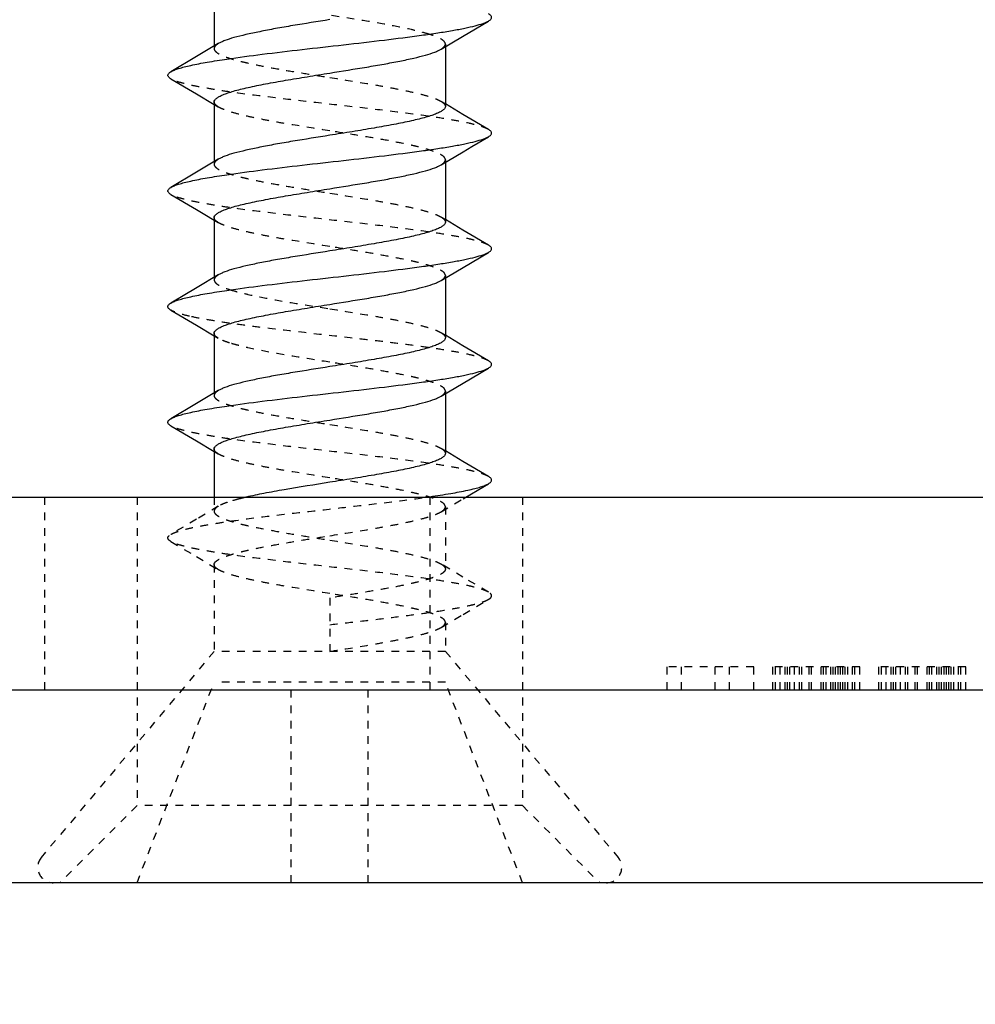
# Model space of a CAD drawing. Units: millimetres. Extents: x 1798 to 4915, y 1391 to 1811.
# Drawn here: x 4436 to 4449, y 1465 to 1477 of the extents above; entities that cross this region are included whole.
import ezdxf

# ---------------------------------------------------------------- set-up
doc = ezdxf.new("R2010")
doc.units = ezdxf.units.MM
doc.linetypes.add('HIDDEN', pattern=[0.2, 0.1, -0.1])
doc.layers.add('COMPONENTI_DI_ASSIEME', color=7, linetype='Continuous')
doc.styles.get("Standard").update_dxf_attribs({"font": 'arial.ttf'})
doc.dimstyles.new('ISO-25', dxfattribs={"dimtxt": 2.5, "dimasz": 2.5, "dimexe": 1.25, "dimexo": 0.625, "dimtad": 1, "dimtxsty": 'Standard', "dimcen": 2.5, "dimadec": 0, "dimazin": 0, "dimtfac": 1, "dimtmove": 0, "dimatfit": 3, "dimfxl": 1, "dimarcsym": 0})

# ---------------------------------------------------------------- blocks, each defined once
blk = doc.blocks.new('*D75')
at = {"color": 4, "lineweight": -2, "transparency": 16777216}
for p, q in [((4427.265, 1465.563), (4427.265, 1434.681)), ((4562.265, 1465.563), (4562.265, 1434.681)), ((4556.265, 1435.931), (4433.265, 1435.931))]:
    blk.add_line(p, q, dxfattribs=at)
at = {"color": 4, "transparency": 16777216}
for points in [[(4433.265, 1436.931), (4433.265, 1434.931), (4427.265, 1435.931)], [(4556.265, 1436.931), (4556.265, 1434.931), (4562.265, 1435.931)]]:
    blk.add_solid(points, dxfattribs=at)
at = {"layer": 'Defpoints', "color": 0, "transparency": 16777216}
for p in [(4427.265, 1466.188), (4562.265, 1466.188), (4427.265, 1435.931)]:
    blk.add_point(p, dxfattribs=at)
at = {"color": 4, "transparency": 16777216, "insert": (4494.576, 1439.621), "char_height": 6, "attachment_point": 5}
blk.add_mtext('135', dxfattribs=at)
blk = doc.blocks.new('A$C031e5304')
at = {"layer": 'COMPONENTI_DI_ASSIEME', "color": 7, "linetype": 'Continuous'}
for p, q in [((-2.5, -135.5), (-2.5, 0.5)), ((0, 0), (0, -135)), ((-5, -137), (-5, -105.85)), ((-10.976, -120.278), (-11.175, -119.94)), ((-9.768, -119.94), (-9.964, -120.273)), ((-9.548, -120.155), (-9.675, -119.94)), ((-8.268, -119.94), (-8.464, -120.273)), ((-7.98, -120.27), (-8.175, -119.94)), ((-6.768, -119.94), (-6.964, -120.273)), ((-6.48, -120.27), (-6.675, -119.94)), ((-5.268, -119.94), (-5.464, -120.272)), ((-5, -120.236), (-5.175, -119.94)), ((-10.811, -120.554), (-10.976, -120.278)), ((-9.964, -120.273), (-10.1, -120.5)), ((-8.464, -120.273), (-8.6, -120.5)), ((-7.811, -120.554), (-7.98, -120.27)), ((-6.964, -120.273), (-7.1, -120.5)), ((-6.311, -120.554), (-6.48, -120.27)), ((-5.464, -120.272), (-5.6, -120.5)), ((-10.843, -120.5), (-10.068, -120.5)), ((-9.343, -120.5), (-8.568, -120.5)), ((-7.843, -120.5), (-7.068, -120.5)), ((-6.343, -120.5), (-5.568, -120.5)), ((-10.882, -123.446), (-10.714, -123.727)), ((-9.382, -123.446), (-9.214, -123.727)), ((-7.882, -123.446), (-7.719, -123.72)), ((-6.382, -123.446), (-6.214, -123.727)), ((-11.625, -123.5), (-10.849, -123.5)), ((-10.23, -123.73), (-10.093, -123.5)), ((-10.125, -123.5), (-9.35, -123.5)), ((-8.665, -123.62), (-8.593, -123.5)), ((-8.625, -123.5), (-7.85, -123.5)), ((-7.23, -123.73), (-7.093, -123.5)), ((-7.125, -123.5), (-6.35, -123.5)), ((-5.73, -123.73), (-5.593, -123.5)), ((-5.625, -123.5), (-5, -123.5)), ((-10.714, -123.727), (-10.518, -124.06)), ((-10.425, -124.06), (-10.23, -123.73)), ((-9.214, -123.727), (-9.018, -124.06)), ((-7.719, -123.72), (-7.518, -124.06)), ((-7.425, -124.06), (-7.23, -123.73)), ((-6.214, -123.727), (-6.018, -124.06)), ((-5.925, -124.06), (-5.73, -123.73))]:
    blk.add_line(p, q, dxfattribs=at)
at = {"layer": 'COMPONENTI_DI_ASSIEME', "color": 8, "linetype": 'HIDDEN'}
for p, q in [((-2.5, -113.75), (-2.8, -113.75)), ((-2.8, -113.75), (-2.8, -114.875)), ((-2.5, -113.813), (-2.8, -113.813)), ((-2.5, -113.844), (-2.8, -113.844)), ((-2.5, -113.906), (-2.8, -113.906)), ((-2.5, -113.937), (-2.8, -113.937)), ((-2.5, -113.969), (-2.8, -113.969)), ((-2.5, -114), (-2.8, -114)), ((-2.5, -114.031), (-2.8, -114.031)), ((-2.5, -114.063), (-2.8, -114.063)), ((-2.5, -114.094), (-2.8, -114.094)), ((-2.5, -114.125), (-2.8, -114.125)), ((-2.5, -114.188), (-2.8, -114.188)), ((-2.5, -114.219), (-2.8, -114.219)), ((-2.5, -114.25), (-2.8, -114.25)), ((-2.5, -114.375), (-2.8, -114.375)), ((-2.5, -114.406), (-2.8, -114.406)), ((-2.5, -114.5), (-2.8, -114.5)), ((-2.5, -114.531), (-2.8, -114.531)), ((-2.5, -114.594), (-2.8, -114.594)), ((-2.5, -114.656), (-2.8, -114.656)), ((-2.5, -114.687), (-2.8, -114.687)), ((-2.5, -114.719), (-2.8, -114.719)), ((-2.5, -114.781), (-2.8, -114.781)), ((-2.5, -114.844), (-2.8, -114.844)), ((-2.5, -114.875), (-2.8, -114.875)), ((-2.5, -115.125), (-2.8, -115.125)), ((-2.8, -115.125), (-2.8, -116.25)), ((-2.5, -115.188), (-2.8, -115.188)), ((-2.5, -115.219), (-2.8, -115.219)), ((-2.5, -115.281), (-2.8, -115.281)), ((-2.5, -115.313), (-2.8, -115.313)), ((-2.5, -115.344), (-2.8, -115.344)), ((-2.5, -115.375), (-2.8, -115.375)), ((-2.5, -115.406), (-2.8, -115.406)), ((-2.5, -115.437), (-2.8, -115.437)), ((-2.5, -115.469), (-2.8, -115.469)), ((-2.5, -115.5), (-2.8, -115.5)), ((-2.5, -115.562), (-2.8, -115.562)), ((-2.5, -115.594), (-2.8, -115.594)), ((-2.5, -115.625), (-2.8, -115.625)), ((-2.5, -115.75), (-2.8, -115.75)), ((-2.5, -115.781), (-2.8, -115.781)), ((-2.5, -115.875), (-2.8, -115.875)), ((-2.5, -115.906), (-2.8, -115.906)), ((-2.5, -115.969), (-2.8, -115.969)), ((-2.5, -116.031), (-2.8, -116.031)), ((-2.5, -116.063), (-2.8, -116.063)), ((-2.5, -116.094), (-2.8, -116.094)), ((-2.5, -116.156), (-2.8, -116.156)), ((-2.5, -116.219), (-2.8, -116.219)), ((-2.5, -116.25), (-2.8, -116.25)), ((-2.5, -116.5), (-2.8, -116.5)), ((-2.8, -116.5), (-2.8, -117.625)), ((-2.5, -116.813), (-2.8, -116.813)), ((-2.5, -117), (-2.8, -117)), ((-2.5, -117.437), (-2.8, -117.437)), ((-2.5, -117.625), (-2.8, -117.625)), ((-3, -120.5), (-0.329, -118.258)), ((-1, -119.5), (0, -118.5)), ((-5, -119.5), (-1, -119.5)), ((0, -119.5), (-2.6, -120.5)), ((-1, -119.5), (-1, -124.5)), ((-3.768, -119.94), (-3.964, -120.272)), ((-3.48, -120.27), (-3.675, -119.94)), ((-3.964, -120.272), (-4.132, -120.554)), ((-3.311, -120.554), (-3.48, -120.27)), ((-10.875, -120.5), (-10.843, -120.5)), ((-10.1, -120.5), (-10.132, -120.554)), ((-9.375, -120.5), (-9.343, -120.5)), ((-8.6, -120.5), (-8.632, -120.554)), ((-7.875, -120.5), (-7.843, -120.5)), ((-7.1, -120.5), (-7.132, -120.554)), ((-6.375, -120.5), (-6.343, -120.5)), ((-5.6, -120.5), (-5.632, -120.554)), ((-4.875, -120.5), (-4.068, -120.5)), ((-3.375, -120.5), (-3, -120.5)), ((-3, -120.5), (-3, -123.5)), ((-2.6, -120.5), (-2.6, -123.5)), ((-5, -120.7), (-2.5, -120.7)), ((0, -121.5), (-2.6, -121.5)), ((-3.693, -122), (-3, -122)), ((0, -122.5), (-2.6, -122.5)), ((-10.093, -123.5), (-10.061, -123.446)), ((-8.593, -123.5), (-8.561, -123.446)), ((-7.093, -123.5), (-7.061, -123.446)), ((-5.593, -123.5), (-5.561, -123.446)), ((-4.882, -123.446), (-4.714, -123.728)), ((-4.23, -123.73), (-4.061, -123.446)), ((-10.849, -123.5), (-10.818, -123.5)), ((-9.35, -123.5), (-9.318, -123.5)), ((-7.85, -123.5), (-7.818, -123.5)), ((-6.35, -123.5), (-6.318, -123.5)), ((-5, -123.5), (-4.818, -123.5)), ((-4.125, -123.5), (-3, -123.5)), ((-3, -123.5), (-0.329, -125.742)), ((0, -124.5), (-2.6, -123.5)), ((-4.714, -123.728), (-4.518, -124.06)), ((-4.425, -124.06), (-4.23, -123.73)), ((-5, -124.5), (-1, -124.5)), ((-1, -124.5), (0, -125.5)), ((-5, -125.7), (-2.5, -125.7))]:
    blk.add_line(p, q, dxfattribs=at)
at = {"layer": 'COMPONENTI_DI_ASSIEME', "color": 7, "linetype": 'Continuous'}
for points in [[(-9.311, -120.554), (-9.48, -120.27), (-9.548, -120.155)], [(-8.925, -124.06), (-8.73, -123.73), (-8.665, -123.62)]]:
    blk.add_lwpolyline(points, dxfattribs=at)
at = {"layer": 'COMPONENTI_DI_ASSIEME', "color": 8, "linetype": 'HIDDEN'}
blk.add_lwpolyline([(-4.811, -120.554), (-4.98, -120.27), (-5, -120.236)], dxfattribs=at)
for centre, radius, start, end in [((-0.2, -118.412), 0.2, 0, 130), ((-20.457, -122.936), 15.613, 8.0865, 8.2298), ((-1.029, -122.171), 4.074, 192.9509, 194.0939), ((-0.2, -125.588), 0.2, 230, 0)]:
    blk.add_arc(centre, radius, start, end, dxfattribs=at)
at = {"layer": 'COMPONENTI_DI_ASSIEME', "color": 7, "linetype": 'Continuous'}
for points, knots in [([(-6.675, -119.94), (-6.679, -119.934), (-6.685, -119.923), (-6.697, -119.91), (-6.709, -119.902), (-6.721, -119.899), (-6.734, -119.902), (-6.746, -119.91), (-6.757, -119.923), (-6.764, -119.934), (-6.768, -119.94)], [0, 0, 0, 0, 0.16406, 0.297794, 0.406459, 0.500002, 0.593556, 0.70219, 0.835887, 1, 1, 1, 1]), ([(-5.175, -119.94), (-5.179, -119.934), (-5.185, -119.923), (-5.197, -119.91), (-5.209, -119.902), (-5.221, -119.899), (-5.234, -119.902), (-5.246, -119.91), (-5.257, -119.923), (-5.264, -119.934), (-5.268, -119.94)], [0, 0, 0, 0, 0.16406, 0.297795, 0.406459, 0.500002, 0.593556, 0.702189, 0.835886, 1, 1, 1, 1]), ([(-11.175, -119.94), (-11.179, -119.934), (-11.185, -119.924), (-11.197, -119.911), (-11.209, -119.903), (-11.221, -119.9), (-11.234, -119.903), (-11.246, -119.911), (-11.257, -119.924), (-11.264, -119.934), (-11.268, -119.94)], [0, 0, 0, 0, 0.164075, 0.29782, 0.40649, 0.500038, 0.593604, 0.702244, 0.835927, 1, 1, 1, 1]), ([(-10.518, -124.06), (-10.526, -124.046), (-10.541, -124.014), (-10.561, -123.956), (-10.581, -123.884), (-10.61, -123.761), (-10.645, -123.576), (-10.693, -123.267), (-10.747, -122.857), (-10.807, -122.352), (-10.866, -121.824), (-10.926, -121.307), (-10.977, -120.9), (-11.019, -120.606), (-11.05, -120.417), (-11.08, -120.255), (-11.11, -120.121), (-11.136, -120.03), (-11.158, -119.973), (-11.169, -119.95), (-11.175, -119.94)], [0, 0, 0, 0, 0.011281, 0.025858, 0.043735, 0.064845, 0.116238, 0.178697, 0.289212, 0.413483, 0.543409, 0.670497, 0.786452, 0.83786, 0.883757, 0.923424, 0.956263, 0.981839, 0.991842, 1, 1, 1, 1]), ([(-9.675, -119.94), (-9.679, -119.934), (-9.685, -119.923), (-9.697, -119.911), (-9.709, -119.902), (-9.721, -119.899), (-9.734, -119.902), (-9.746, -119.911), (-9.757, -119.923), (-9.764, -119.934), (-9.768, -119.94)], [0, 0, 0, 0, 0.16406, 0.297794, 0.406459, 0.500001, 0.593556, 0.70219, 0.835887, 1, 1, 1, 1]), ([(-9.018, -124.06), (-9.026, -124.047), (-9.041, -124.014), (-9.061, -123.956), (-9.081, -123.884), (-9.11, -123.761), (-9.145, -123.577), (-9.193, -123.267), (-9.247, -122.857), (-9.307, -122.352), (-9.366, -121.824), (-9.426, -121.307), (-9.477, -120.9), (-9.519, -120.606), (-9.55, -120.417), (-9.58, -120.255), (-9.61, -120.121), (-9.636, -120.029), (-9.658, -119.973), (-9.669, -119.95), (-9.675, -119.94)], [0, 0, 0, 0, 0.011281, 0.025857, 0.043734, 0.064844, 0.116236, 0.178695, 0.289212, 0.413484, 0.54341, 0.6705, 0.786455, 0.837863, 0.88376, 0.923427, 0.956264, 0.98184, 0.991843, 1, 1, 1, 1]), ([(-8.175, -119.94), (-8.179, -119.934), (-8.185, -119.923), (-8.197, -119.91), (-8.209, -119.902), (-8.221, -119.899), (-8.234, -119.902), (-8.246, -119.91), (-8.257, -119.923), (-8.264, -119.934), (-8.268, -119.94)], [0, 0, 0, 0, 0.16406, 0.297795, 0.406459, 0.500002, 0.593557, 0.70219, 0.835887, 1, 1, 1, 1]), ([(-7.518, -124.06), (-7.526, -124.047), (-7.541, -124.014), (-7.561, -123.956), (-7.581, -123.884), (-7.61, -123.762), (-7.645, -123.577), (-7.693, -123.268), (-7.747, -122.857), (-7.807, -122.352), (-7.866, -121.824), (-7.926, -121.307), (-7.977, -120.9), (-8.019, -120.605), (-8.05, -120.417), (-8.08, -120.255), (-8.11, -120.121), (-8.136, -120.029), (-8.158, -119.972), (-8.169, -119.95), (-8.175, -119.94)], [0, 0, 0, 0, 0.011281, 0.025857, 0.043734, 0.064844, 0.116237, 0.178697, 0.289214, 0.413487, 0.543414, 0.670503, 0.786458, 0.837866, 0.883763, 0.923429, 0.956266, 0.98184, 0.991843, 1, 1, 1, 1]), ([(-6.018, -124.06), (-6.026, -124.047), (-6.041, -124.014), (-6.061, -123.956), (-6.081, -123.884), (-6.11, -123.762), (-6.145, -123.577), (-6.193, -123.268), (-6.247, -122.857), (-6.307, -122.352), (-6.366, -121.824), (-6.426, -121.307), (-6.477, -120.9), (-6.519, -120.605), (-6.55, -120.417), (-6.58, -120.255), (-6.61, -120.121), (-6.636, -120.029), (-6.658, -119.972), (-6.669, -119.95), (-6.675, -119.94)], [0, 0, 0, 0, 0.01128, 0.025856, 0.043732, 0.064842, 0.116234, 0.178693, 0.28921, 0.413483, 0.543411, 0.670501, 0.786457, 0.837865, 0.883763, 0.923429, 0.956266, 0.981841, 0.991843, 1, 1, 1, 1]), ([(-5.006, -120.702), (-5.019, -120.611), (-5.044, -120.446), (-5.08, -120.252), (-5.11, -120.123), (-5.13, -120.048), (-5.151, -119.988), (-5.167, -119.954), (-5.175, -119.94)], [0, 0, 0, 0, 0.350182, 0.638348, 0.756546, 0.856435, 0.937584, 1, 1, 1, 1]), ([(-10.068, -120.5), (-10.059, -120.5), (-10.046, -120.505), (-10.032, -120.516), (-10.015, -120.535), (-9.994, -120.568), (-9.972, -120.618), (-9.948, -120.681), (-9.925, -120.756), (-9.902, -120.844), (-9.87, -120.982), (-9.83, -121.177), (-9.785, -121.433), (-9.739, -121.711), (-9.708, -121.902), (-9.693, -122)], [0, 0, 0, 0, 0.015618, 0.025033, 0.035988, 0.063219, 0.098156, 0.140929, 0.191389, 0.249199, 0.313904, 0.461719, 0.629554, 0.811251, 1, 1, 1, 1]), ([(-8.568, -120.5), (-8.559, -120.5), (-8.546, -120.505), (-8.532, -120.516), (-8.515, -120.535), (-8.495, -120.568), (-8.472, -120.618), (-8.449, -120.681), (-8.425, -120.756), (-8.402, -120.844), (-8.37, -120.982), (-8.33, -121.177), (-8.285, -121.433), (-8.239, -121.711), (-8.208, -121.902), (-8.193, -122)], [0, 0, 0, 0, 0.015618, 0.025034, 0.035988, 0.06322, 0.098157, 0.140931, 0.191392, 0.249202, 0.313907, 0.461719, 0.629553, 0.811252, 1, 1, 1, 1]), ([(-7.068, -120.5), (-7.06, -120.5), (-7.046, -120.505), (-7.032, -120.516), (-7.015, -120.535), (-6.995, -120.568), (-6.972, -120.618), (-6.949, -120.681), (-6.925, -120.756), (-6.902, -120.844), (-6.87, -120.982), (-6.83, -121.177), (-6.785, -121.433), (-6.739, -121.711), (-6.708, -121.902), (-6.693, -122)], [0, 0, 0, 0, 0.015617, 0.025034, 0.035989, 0.063221, 0.09816, 0.140934, 0.191396, 0.249206, 0.313908, 0.461717, 0.629555, 0.811255, 1, 1, 1, 1]), ([(-5.568, -120.5), (-5.56, -120.5), (-5.546, -120.505), (-5.532, -120.516), (-5.515, -120.535), (-5.495, -120.568), (-5.472, -120.618), (-5.449, -120.681), (-5.426, -120.756), (-5.402, -120.844), (-5.37, -120.982), (-5.331, -121.177), (-5.285, -121.433), (-5.239, -121.711), (-5.208, -121.902), (-5.193, -122)], [0, 0, 0, 0, 0.015617, 0.025034, 0.035988, 0.063219, 0.098158, 0.140931, 0.191391, 0.249199, 0.313901, 0.461712, 0.629554, 0.811257, 1, 1, 1, 1]), ([(-10.5, -122), (-10.526, -121.84), (-10.563, -121.605), (-10.615, -121.302), (-10.653, -121.099), (-10.691, -120.919), (-10.729, -120.767), (-10.762, -120.661), (-10.79, -120.593), (-10.804, -120.566), (-10.811, -120.554)], [0, 0, 0, 0, 0.327605, 0.480835, 0.621747, 0.746778, 0.852897, 0.937738, 0.971714, 1, 1, 1, 1]), ([(-9, -122), (-9.026, -121.84), (-9.063, -121.605), (-9.115, -121.302), (-9.153, -121.099), (-9.191, -120.919), (-9.229, -120.767), (-9.262, -120.661), (-9.29, -120.593), (-9.304, -120.566), (-9.311, -120.554)], [0, 0, 0, 0, 0.327612, 0.480837, 0.621751, 0.746777, 0.852887, 0.937728, 0.971713, 1, 1, 1, 1]), ([(-7.5, -122), (-7.526, -121.84), (-7.563, -121.605), (-7.615, -121.302), (-7.653, -121.099), (-7.691, -120.919), (-7.729, -120.767), (-7.762, -120.661), (-7.79, -120.593), (-7.804, -120.566), (-7.811, -120.554)], [0, 0, 0, 0, 0.327608, 0.480829, 0.621738, 0.746762, 0.852879, 0.937726, 0.971713, 1, 1, 1, 1]), ([(-6, -122), (-6.026, -121.84), (-6.063, -121.605), (-6.115, -121.302), (-6.153, -121.099), (-6.191, -120.919), (-6.229, -120.767), (-6.262, -120.661), (-6.29, -120.593), (-6.304, -120.566), (-6.311, -120.554)], [0, 0, 0, 0, 0.327608, 0.480825, 0.621731, 0.746761, 0.852881, 0.937727, 0.971714, 1, 1, 1, 1]), ([(-11.193, -122), (-11.167, -122.16), (-11.13, -122.395), (-11.078, -122.698), (-11.039, -122.901), (-11.001, -123.081), (-10.964, -123.233), (-10.931, -123.339), (-10.903, -123.407), (-10.889, -123.434), (-10.882, -123.446)], [0, 0, 0, 0, 0.327614, 0.480833, 0.62174, 0.746769, 0.852887, 0.937731, 0.971716, 1, 1, 1, 1]), ([(-10.125, -123.5), (-10.133, -123.5), (-10.147, -123.495), (-10.161, -123.484), (-10.178, -123.465), (-10.198, -123.432), (-10.221, -123.382), (-10.244, -123.319), (-10.267, -123.244), (-10.291, -123.156), (-10.323, -123.018), (-10.363, -122.823), (-10.408, -122.567), (-10.454, -122.289), (-10.485, -122.098), (-10.5, -122)], [0, 0, 0, 0, 0.015619, 0.025036, 0.035991, 0.063223, 0.098163, 0.140938, 0.1914, 0.24921, 0.313912, 0.461721, 0.629557, 0.811256, 1, 1, 1, 1]), ([(-9.693, -122), (-9.667, -122.16), (-9.63, -122.395), (-9.578, -122.698), (-9.539, -122.901), (-9.501, -123.081), (-9.464, -123.233), (-9.431, -123.339), (-9.403, -123.407), (-9.389, -123.434), (-9.382, -123.446)], [0, 0, 0, 0, 0.327613, 0.480831, 0.62174, 0.746771, 0.852889, 0.937732, 0.971716, 1, 1, 1, 1]), ([(-8.625, -123.5), (-8.633, -123.5), (-8.647, -123.495), (-8.661, -123.484), (-8.678, -123.465), (-8.698, -123.432), (-8.721, -123.382), (-8.744, -123.319), (-8.767, -123.244), (-8.791, -123.156), (-8.823, -123.018), (-8.862, -122.823), (-8.908, -122.567), (-8.954, -122.289), (-8.985, -122.098), (-9, -122)], [0, 0, 0, 0, 0.015619, 0.025036, 0.035991, 0.063222, 0.098161, 0.140932, 0.19139, 0.249193, 0.313894, 0.461707, 0.62955, 0.811255, 1, 1, 1, 1]), ([(-8.193, -122), (-8.167, -122.16), (-8.13, -122.395), (-8.078, -122.698), (-8.04, -122.901), (-8.002, -123.081), (-7.964, -123.233), (-7.931, -123.339), (-7.903, -123.407), (-7.889, -123.434), (-7.882, -123.446)], [0, 0, 0, 0, 0.32761, 0.480838, 0.621749, 0.74678, 0.852899, 0.93774, 0.971716, 1, 1, 1, 1]), ([(-7.125, -123.5), (-7.133, -123.5), (-7.146, -123.495), (-7.161, -123.484), (-7.178, -123.465), (-7.198, -123.432), (-7.221, -123.382), (-7.244, -123.319), (-7.267, -123.244), (-7.291, -123.156), (-7.323, -123.018), (-7.362, -122.823), (-7.408, -122.567), (-7.454, -122.289), (-7.485, -122.098), (-7.5, -122)], [0, 0, 0, 0, 0.01562, 0.025037, 0.035989, 0.063224, 0.098157, 0.140932, 0.191388, 0.249198, 0.313901, 0.461717, 0.629565, 0.811246, 1, 1, 1, 1]), ([(-6.693, -122), (-6.667, -122.16), (-6.63, -122.395), (-6.578, -122.698), (-6.54, -122.901), (-6.502, -123.081), (-6.464, -123.233), (-6.431, -123.339), (-6.403, -123.407), (-6.389, -123.434), (-6.382, -123.446)], [0, 0, 0, 0, 0.327606, 0.480834, 0.621748, 0.74678, 0.852898, 0.937736, 0.971716, 1, 1, 1, 1]), ([(-5.625, -123.5), (-5.633, -123.5), (-5.646, -123.495), (-5.661, -123.484), (-5.678, -123.465), (-5.698, -123.432), (-5.721, -123.382), (-5.744, -123.319), (-5.767, -123.244), (-5.79, -123.156), (-5.823, -123.018), (-5.862, -122.823), (-5.908, -122.567), (-5.954, -122.289), (-5.985, -122.098), (-6, -122)], [0, 0, 0, 0, 0.015619, 0.025035, 0.03599, 0.063222, 0.09816, 0.140934, 0.191394, 0.249205, 0.313909, 0.461723, 0.629558, 0.811252, 1, 1, 1, 1]), ([(-5.193, -122), (-5.161, -122.197), (-5.116, -122.482), (-5.051, -122.843), (-5.018, -123.008), (-5, -123.084)], [0, 0, 0, 0, 0.542346, 0.78664, 1, 1, 1, 1]), ([(-10.425, -124.06), (-10.429, -124.066), (-10.435, -124.077), (-10.447, -124.089), (-10.459, -124.098), (-10.471, -124.1), (-10.484, -124.098), (-10.496, -124.089), (-10.507, -124.077), (-10.514, -124.066), (-10.518, -124.06)], [0, 0, 0, 0, 0.164112, 0.297808, 0.40644, 0.499994, 0.593537, 0.702202, 0.835938, 1, 1, 1, 1]), ([(-8.925, -124.06), (-8.929, -124.066), (-8.935, -124.077), (-8.947, -124.089), (-8.959, -124.098), (-8.971, -124.101), (-8.984, -124.098), (-8.996, -124.089), (-9.007, -124.077), (-9.014, -124.066), (-9.018, -124.06)], [0, 0, 0, 0, 0.164112, 0.297808, 0.40644, 0.499995, 0.593537, 0.702202, 0.835938, 1, 1, 1, 1]), ([(-7.425, -124.06), (-7.429, -124.066), (-7.435, -124.077), (-7.447, -124.09), (-7.459, -124.098), (-7.471, -124.101), (-7.484, -124.098), (-7.496, -124.09), (-7.507, -124.077), (-7.514, -124.066), (-7.518, -124.06)], [0, 0, 0, 0, 0.164073, 0.297755, 0.406393, 0.499958, 0.593507, 0.702176, 0.835923, 1, 1, 1, 1]), ([(-5.925, -124.06), (-5.929, -124.066), (-5.935, -124.077), (-5.947, -124.09), (-5.959, -124.098), (-5.971, -124.101), (-5.984, -124.098), (-5.996, -124.09), (-6.007, -124.077), (-6.014, -124.066), (-6.018, -124.06)], [0, 0, 0, 0, 0.164112, 0.297808, 0.40644, 0.499994, 0.593537, 0.702202, 0.835938, 1, 1, 1, 1])]:
    blk.add_open_spline(points, degree=3, knots=knots, dxfattribs=at)
at = {"layer": 'COMPONENTI_DI_ASSIEME', "color": 8, "linetype": 'HIDDEN'}
for points, knots in [([(-3.675, -119.94), (-3.679, -119.934), (-3.685, -119.923), (-3.697, -119.91), (-3.709, -119.902), (-3.721, -119.899), (-3.734, -119.902), (-3.746, -119.91), (-3.757, -119.923), (-3.764, -119.934), (-3.768, -119.94)], [0, 0, 0, 0, 0.164061, 0.297796, 0.40646, 0.500002, 0.593557, 0.70219, 0.835887, 1, 1, 1, 1]), ([(-9.768, -119.94), (-9.776, -119.954), (-9.791, -119.986), (-9.811, -120.044), (-9.831, -120.116), (-9.86, -120.239), (-9.895, -120.424), (-9.943, -120.733), (-9.997, -121.143), (-10.057, -121.648), (-10.116, -122.176), (-10.176, -122.693), (-10.227, -123.1), (-10.269, -123.394), (-10.3, -123.583), (-10.33, -123.745), (-10.36, -123.879), (-10.386, -123.97), (-10.408, -124.027), (-10.419, -124.05), (-10.425, -124.06)], [0, 0, 0, 0, 0.011281, 0.025857, 0.043736, 0.064843, 0.116236, 0.178695, 0.289212, 0.413484, 0.54341, 0.670499, 0.786454, 0.837861, 0.883761, 0.923426, 0.956263, 0.981841, 0.991841, 1, 1, 1, 1]), ([(-8.268, -119.94), (-8.276, -119.953), (-8.291, -119.986), (-8.311, -120.044), (-8.331, -120.116), (-8.36, -120.238), (-8.395, -120.423), (-8.443, -120.732), (-8.497, -121.143), (-8.557, -121.648), (-8.616, -122.176), (-8.676, -122.693), (-8.727, -123.1), (-8.769, -123.395), (-8.8, -123.583), (-8.83, -123.745), (-8.86, -123.879), (-8.886, -123.971), (-8.908, -124.027), (-8.919, -124.05), (-8.925, -124.06)], [0, 0, 0, 0, 0.011281, 0.025856, 0.043735, 0.064842, 0.116235, 0.178694, 0.289212, 0.413484, 0.543412, 0.670501, 0.786456, 0.837864, 0.883763, 0.923428, 0.956264, 0.981842, 0.991842, 1, 1, 1, 1]), ([(-6.768, -119.94), (-6.775, -119.952), (-6.788, -119.979), (-6.806, -120.028), (-6.823, -120.087), (-6.849, -120.188), (-6.88, -120.339), (-6.915, -120.548), (-6.951, -120.791), (-6.986, -121.061), (-7.022, -121.353), (-7.07, -121.765), (-7.128, -122.281), (-7.187, -122.787), (-7.236, -123.165), (-7.272, -123.412), (-7.307, -123.628), (-7.333, -123.759), (-7.347, -123.819)], [0, 0, 0, 0, 0.010396, 0.023505, 0.03935, 0.057887, 0.102723, 0.157144, 0.219987, 0.289866, 0.365218, 0.444348, 0.606744, 0.762456, 0.833381, 0.897519, 0.95347, 1, 1, 1, 1]), ([(-5.268, -119.94), (-5.276, -119.953), (-5.291, -119.986), (-5.311, -120.044), (-5.331, -120.116), (-5.36, -120.238), (-5.395, -120.423), (-5.443, -120.732), (-5.497, -121.143), (-5.557, -121.648), (-5.616, -122.176), (-5.676, -122.693), (-5.727, -123.1), (-5.769, -123.395), (-5.8, -123.583), (-5.83, -123.746), (-5.86, -123.879), (-5.886, -123.971), (-5.908, -124.028), (-5.919, -124.05), (-5.925, -124.06)], [0, 0, 0, 0, 0.01128, 0.025855, 0.043733, 0.064839, 0.116232, 0.178691, 0.289209, 0.413483, 0.543411, 0.670502, 0.786458, 0.837866, 0.883765, 0.92343, 0.956266, 0.981843, 0.991842, 1, 1, 1, 1]), ([(-3.768, -119.94), (-3.776, -119.953), (-3.791, -119.986), (-3.811, -120.044), (-3.831, -120.116), (-3.86, -120.238), (-3.895, -120.423), (-3.943, -120.732), (-3.997, -121.143), (-4.057, -121.648), (-4.116, -122.176), (-4.176, -122.693), (-4.227, -123.1), (-4.269, -123.395), (-4.3, -123.583), (-4.33, -123.746), (-4.36, -123.879), (-4.386, -123.971), (-4.408, -124.028), (-4.419, -124.051), (-4.425, -124.06)], [0, 0, 0, 0, 0.01128, 0.025854, 0.043732, 0.064839, 0.116231, 0.178691, 0.289209, 0.413484, 0.543413, 0.670504, 0.78646, 0.837868, 0.883767, 0.923431, 0.956267, 0.981843, 0.991843, 1, 1, 1, 1]), ([(-3.346, -122), (-3.36, -121.88), (-3.387, -121.644), (-3.427, -121.298), (-3.468, -120.974), (-3.508, -120.679), (-3.548, -120.423), (-3.583, -120.238), (-3.612, -120.116), (-3.632, -120.044), (-3.652, -119.986), (-3.667, -119.953), (-3.675, -119.94)], [0, 0, 0, 0, 0.17302, 0.341019, 0.499067, 0.642617, 0.767535, 0.87032, 0.912538, 0.94829, 0.977441, 1, 1, 1, 1]), ([(-10.875, -120.5), (-10.881, -120.5), (-10.892, -120.503), (-10.908, -120.513), (-10.924, -120.53), (-10.939, -120.553), (-10.955, -120.581), (-10.977, -120.631), (-10.991, -120.672), (-11.001, -120.702)], [0, 0, 0, 0, 0.064641, 0.139006, 0.229647, 0.340039, 0.471879, 0.625916, 1, 1, 1, 1]), ([(-10.811, -120.554), (-10.816, -120.546), (-10.826, -120.531), (-10.842, -120.514), (-10.858, -120.503), (-10.87, -120.5), (-10.875, -120.5)], [0, 0, 0, 0, 0.32664, 0.59381, 0.811764, 1, 1, 1, 1]), ([(-10.132, -120.554), (-10.127, -120.546), (-10.117, -120.531), (-10.101, -120.514), (-10.085, -120.503), (-10.073, -120.5), (-10.068, -120.5)], [0, 0, 0, 0, 0.326623, 0.593864, 0.81179, 1, 1, 1, 1]), ([(-9.375, -120.5), (-9.383, -120.5), (-9.397, -120.505), (-9.411, -120.516), (-9.428, -120.535), (-9.448, -120.568), (-9.471, -120.618), (-9.494, -120.681), (-9.517, -120.756), (-9.541, -120.844), (-9.573, -120.982), (-9.613, -121.177), (-9.658, -121.433), (-9.704, -121.711), (-9.735, -121.902), (-9.75, -122)], [0, 0, 0, 0, 0.015619, 0.025035, 0.035991, 0.063223, 0.098159, 0.140932, 0.191391, 0.249201, 0.313906, 0.461722, 0.629561, 0.811253, 1, 1, 1, 1]), ([(-9.311, -120.554), (-9.316, -120.546), (-9.325, -120.531), (-9.341, -120.514), (-9.358, -120.503), (-9.37, -120.5), (-9.375, -120.5)], [0, 0, 0, 0, 0.32662, 0.59386, 0.811789, 1, 1, 1, 1]), ([(-8.632, -120.554), (-8.627, -120.546), (-8.617, -120.531), (-8.601, -120.514), (-8.585, -120.503), (-8.573, -120.5), (-8.568, -120.5)], [0, 0, 0, 0, 0.326623, 0.593862, 0.811792, 1, 1, 1, 1]), ([(-7.875, -120.5), (-7.883, -120.5), (-7.896, -120.505), (-7.911, -120.516), (-7.928, -120.535), (-7.948, -120.568), (-7.971, -120.618), (-7.994, -120.681), (-8.017, -120.756), (-8.041, -120.844), (-8.073, -120.982), (-8.112, -121.177), (-8.158, -121.433), (-8.204, -121.711), (-8.235, -121.902), (-8.25, -122)], [0, 0, 0, 0, 0.015618, 0.025035, 0.03599, 0.063223, 0.098162, 0.140937, 0.191398, 0.24921, 0.313913, 0.461723, 0.629557, 0.811254, 1, 1, 1, 1]), ([(-7.811, -120.554), (-7.816, -120.546), (-7.825, -120.531), (-7.841, -120.514), (-7.858, -120.503), (-7.87, -120.5), (-7.875, -120.5)], [0, 0, 0, 0, 0.326627, 0.59387, 0.811793, 1, 1, 1, 1]), ([(-7.132, -120.554), (-7.127, -120.546), (-7.117, -120.531), (-7.101, -120.514), (-7.085, -120.503), (-7.073, -120.5), (-7.068, -120.5)], [0, 0, 0, 0, 0.32663, 0.593874, 0.811792, 1, 1, 1, 1]), ([(-6.375, -120.5), (-6.383, -120.5), (-6.396, -120.505), (-6.411, -120.516), (-6.428, -120.535), (-6.448, -120.568), (-6.471, -120.618), (-6.494, -120.681), (-6.517, -120.756), (-6.541, -120.844), (-6.573, -120.982), (-6.612, -121.177), (-6.658, -121.433), (-6.704, -121.711), (-6.735, -121.902), (-6.75, -122)], [0, 0, 0, 0, 0.015618, 0.025036, 0.03599, 0.063222, 0.098161, 0.140934, 0.191394, 0.249201, 0.313903, 0.461714, 0.629554, 0.811257, 1, 1, 1, 1]), ([(-6.311, -120.554), (-6.316, -120.546), (-6.325, -120.531), (-6.341, -120.514), (-6.358, -120.503), (-6.37, -120.5), (-6.375, -120.5)], [0, 0, 0, 0, 0.326637, 0.593879, 0.811782, 1, 1, 1, 1]), ([(-5.632, -120.554), (-5.627, -120.546), (-5.618, -120.531), (-5.602, -120.514), (-5.585, -120.503), (-5.573, -120.5), (-5.568, -120.5)], [0, 0, 0, 0, 0.326637, 0.59388, 0.811788, 1, 1, 1, 1]), ([(-4.875, -120.5), (-4.883, -120.5), (-4.896, -120.505), (-4.911, -120.516), (-4.928, -120.535), (-4.948, -120.568), (-4.971, -120.618), (-4.994, -120.681), (-5.017, -120.756), (-5.04, -120.844), (-5.073, -120.982), (-5.112, -121.177), (-5.158, -121.433), (-5.204, -121.711), (-5.235, -121.902), (-5.25, -122)], [0, 0, 0, 0, 0.015621, 0.025036, 0.035988, 0.063227, 0.098158, 0.140934, 0.191387, 0.249197, 0.313898, 0.461712, 0.629561, 0.811251, 1, 1, 1, 1]), ([(-4.811, -120.554), (-4.816, -120.546), (-4.825, -120.531), (-4.841, -120.514), (-4.858, -120.503), (-4.87, -120.5), (-4.875, -120.5)], [0, 0, 0, 0, 0.326696, 0.593847, 0.811765, 1, 1, 1, 1]), ([(-4.132, -120.554), (-4.127, -120.546), (-4.118, -120.531), (-4.102, -120.514), (-4.085, -120.503), (-4.073, -120.5), (-4.068, -120.5)], [0, 0, 0, 0, 0.326635, 0.593875, 0.811782, 1, 1, 1, 1]), ([(-4.068, -120.5), (-4.06, -120.5), (-4.047, -120.505), (-4.032, -120.516), (-4.015, -120.535), (-3.995, -120.568), (-3.972, -120.618), (-3.949, -120.681), (-3.926, -120.756), (-3.902, -120.844), (-3.87, -120.982), (-3.831, -121.177), (-3.785, -121.433), (-3.739, -121.711), (-3.708, -121.902), (-3.693, -122)], [0, 0, 0, 0, 0.015618, 0.025035, 0.035989, 0.06322, 0.098159, 0.140931, 0.191389, 0.249195, 0.313896, 0.461707, 0.62955, 0.811255, 1, 1, 1, 1]), ([(-3.375, -120.5), (-3.383, -120.5), (-3.396, -120.505), (-3.411, -120.516), (-3.428, -120.535), (-3.448, -120.568), (-3.471, -120.618), (-3.494, -120.681), (-3.517, -120.756), (-3.54, -120.844), (-3.573, -120.982), (-3.612, -121.177), (-3.658, -121.433), (-3.704, -121.711), (-3.734, -121.902), (-3.75, -122)], [0, 0, 0, 0, 0.015619, 0.025035, 0.035989, 0.063221, 0.098158, 0.140931, 0.19139, 0.2492, 0.313905, 0.461721, 0.62956, 0.811252, 1, 1, 1, 1]), ([(-3.311, -120.554), (-3.316, -120.546), (-3.325, -120.531), (-3.341, -120.514), (-3.358, -120.503), (-3.37, -120.5), (-3.375, -120.5)], [0, 0, 0, 0, 0.32662, 0.593858, 0.81179, 1, 1, 1, 1]), ([(-10.443, -122), (-10.417, -121.84), (-10.38, -121.605), (-10.328, -121.302), (-10.289, -121.099), (-10.251, -120.919), (-10.214, -120.767), (-10.181, -120.661), (-10.153, -120.593), (-10.139, -120.566), (-10.132, -120.554)], [0, 0, 0, 0, 0.327613, 0.480839, 0.621754, 0.746781, 0.852891, 0.93773, 0.971715, 1, 1, 1, 1]), ([(-8.943, -122), (-8.917, -121.84), (-8.88, -121.605), (-8.828, -121.302), (-8.79, -121.099), (-8.752, -120.919), (-8.714, -120.767), (-8.681, -120.661), (-8.653, -120.593), (-8.639, -120.566), (-8.632, -120.554)], [0, 0, 0, 0, 0.327614, 0.480839, 0.621752, 0.746776, 0.852888, 0.937729, 0.971714, 1, 1, 1, 1]), ([(-7.443, -122), (-7.417, -121.84), (-7.38, -121.605), (-7.328, -121.302), (-7.29, -121.099), (-7.252, -120.919), (-7.214, -120.767), (-7.181, -120.661), (-7.153, -120.593), (-7.139, -120.566), (-7.132, -120.554)], [0, 0, 0, 0, 0.327612, 0.480834, 0.621744, 0.746767, 0.852884, 0.937729, 0.971715, 1, 1, 1, 1]), ([(-5.943, -122), (-5.917, -121.84), (-5.88, -121.605), (-5.828, -121.302), (-5.79, -121.099), (-5.752, -120.919), (-5.714, -120.767), (-5.681, -120.661), (-5.653, -120.593), (-5.639, -120.566), (-5.632, -120.554)], [0, 0, 0, 0, 0.327614, 0.480834, 0.621741, 0.746768, 0.852885, 0.93773, 0.971716, 1, 1, 1, 1]), ([(-4.5, -122), (-4.525, -121.84), (-4.563, -121.605), (-4.615, -121.302), (-4.653, -121.099), (-4.691, -120.919), (-4.729, -120.767), (-4.762, -120.661), (-4.79, -120.593), (-4.804, -120.566), (-4.811, -120.554)], [0, 0, 0, 0, 0.327601, 0.480827, 0.62174, 0.746772, 0.852892, 0.937733, 0.971715, 1, 1, 1, 1]), ([(-4.443, -122), (-4.417, -121.84), (-4.38, -121.605), (-4.328, -121.302), (-4.29, -121.099), (-4.252, -120.919), (-4.214, -120.767), (-4.181, -120.661), (-4.153, -120.593), (-4.139, -120.566), (-4.132, -120.554)], [0, 0, 0, 0, 0.327613, 0.480831, 0.621738, 0.746767, 0.852886, 0.93773, 0.971716, 1, 1, 1, 1]), ([(-3, -122), (-3.025, -121.84), (-3.063, -121.605), (-3.115, -121.302), (-3.153, -121.099), (-3.191, -120.919), (-3.229, -120.767), (-3.262, -120.661), (-3.29, -120.593), (-3.304, -120.566), (-3.311, -120.554)], [0, 0, 0, 0, 0.327615, 0.480841, 0.621755, 0.74678, 0.852889, 0.937729, 0.971713, 1, 1, 1, 1]), ([(-11.001, -120.702), (-11.012, -120.738), (-11.034, -120.817), (-11.078, -120.999), (-11.13, -121.267), (-11.19, -121.621), (-11.23, -121.871), (-11.25, -122)], [0, 0, 0, 0, 0.085721, 0.186318, 0.42572, 0.703017, 1, 1, 1, 1]), ([(-4.518, -124.06), (-4.523, -124.051), (-4.534, -124.029), (-4.556, -123.973), (-4.582, -123.885), (-4.611, -123.756), (-4.641, -123.599), (-4.67, -123.417), (-4.712, -123.132), (-4.762, -122.737), (-4.82, -122.234), (-4.878, -121.716), (-4.937, -121.216), (-4.978, -120.893), (-5, -120.74)], [0, 0, 0, 0, 0.009908, 0.022013, 0.052859, 0.092375, 0.140067, 0.195249, 0.257098, 0.396886, 0.550767, 0.709126, 0.862054, 1, 1, 1, 1]), ([(-10.818, -123.5), (-10.809, -123.5), (-10.796, -123.495), (-10.782, -123.484), (-10.765, -123.465), (-10.744, -123.432), (-10.721, -123.382), (-10.698, -123.319), (-10.675, -123.244), (-10.652, -123.156), (-10.62, -123.018), (-10.58, -122.823), (-10.534, -122.567), (-10.489, -122.289), (-10.458, -122.098), (-10.443, -122)], [0, 0, 0, 0, 0.015617, 0.025034, 0.035988, 0.063219, 0.098158, 0.14093, 0.191389, 0.249194, 0.313896, 0.461707, 0.62955, 0.811255, 1, 1, 1, 1]), ([(-9.75, -122), (-9.776, -122.16), (-9.813, -122.395), (-9.865, -122.698), (-9.903, -122.901), (-9.941, -123.081), (-9.979, -123.233), (-10.012, -123.339), (-10.04, -123.407), (-10.054, -123.434), (-10.061, -123.446)], [0, 0, 0, 0, 0.327608, 0.480826, 0.621732, 0.746758, 0.852877, 0.937725, 0.971713, 1, 1, 1, 1]), ([(-9.318, -123.5), (-9.309, -123.5), (-9.296, -123.495), (-9.282, -123.484), (-9.265, -123.465), (-9.244, -123.432), (-9.222, -123.382), (-9.199, -123.319), (-9.175, -123.244), (-9.152, -123.156), (-9.12, -123.018), (-9.08, -122.823), (-9.035, -122.567), (-8.989, -122.289), (-8.958, -122.098), (-8.943, -122)], [0, 0, 0, 0, 0.015618, 0.025034, 0.035989, 0.063221, 0.098159, 0.140931, 0.191389, 0.249194, 0.313896, 0.46171, 0.629554, 0.811257, 1, 1, 1, 1]), ([(-8.25, -122), (-8.276, -122.16), (-8.313, -122.395), (-8.365, -122.698), (-8.403, -122.901), (-8.441, -123.081), (-8.479, -123.233), (-8.512, -123.339), (-8.54, -123.407), (-8.554, -123.434), (-8.561, -123.446)], [0, 0, 0, 0, 0.327606, 0.480823, 0.621736, 0.746767, 0.852886, 0.93773, 0.971715, 1, 1, 1, 1]), ([(-7.693, -123.299), (-7.681, -123.263), (-7.659, -123.184), (-7.615, -123.001), (-7.563, -122.734), (-7.503, -122.38), (-7.463, -122.13), (-7.443, -122)], [0, 0, 0, 0, 0.085622, 0.186156, 0.425527, 0.702892, 1, 1, 1, 1]), ([(-6.75, -122), (-6.771, -122.13), (-6.811, -122.38), (-6.871, -122.734), (-6.923, -123.001), (-6.967, -123.184), (-6.989, -123.263), (-7, -123.299)], [0, 0, 0, 0, 0.297107, 0.574474, 0.813845, 0.914379, 1, 1, 1, 1]), ([(-6.318, -123.5), (-6.31, -123.5), (-6.296, -123.495), (-6.282, -123.484), (-6.265, -123.465), (-6.245, -123.432), (-6.222, -123.382), (-6.199, -123.319), (-6.176, -123.244), (-6.152, -123.156), (-6.12, -123.018), (-6.08, -122.823), (-6.035, -122.567), (-5.989, -122.289), (-5.958, -122.098), (-5.943, -122)], [0, 0, 0, 0, 0.01562, 0.025035, 0.035986, 0.063224, 0.098154, 0.140931, 0.191385, 0.249197, 0.313899, 0.461716, 0.629563, 0.811247, 1, 1, 1, 1]), ([(-5.25, -122), (-5.276, -122.16), (-5.313, -122.395), (-5.365, -122.698), (-5.403, -122.901), (-5.441, -123.081), (-5.479, -123.233), (-5.512, -123.339), (-5.54, -123.407), (-5.554, -123.434), (-5.561, -123.446)], [0, 0, 0, 0, 0.32761, 0.480833, 0.621746, 0.74677, 0.852882, 0.937726, 0.971712, 1, 1, 1, 1]), ([(-4.818, -123.5), (-4.81, -123.5), (-4.796, -123.495), (-4.782, -123.484), (-4.765, -123.465), (-4.745, -123.432), (-4.722, -123.382), (-4.699, -123.319), (-4.676, -123.244), (-4.652, -123.156), (-4.62, -123.018), (-4.581, -122.823), (-4.535, -122.567), (-4.489, -122.289), (-4.458, -122.098), (-4.443, -122)], [0, 0, 0, 0, 0.015621, 0.025035, 0.035986, 0.063223, 0.098154, 0.140931, 0.191386, 0.249199, 0.313902, 0.461718, 0.62956, 0.811246, 1, 1, 1, 1]), ([(-4.125, -123.5), (-4.133, -123.5), (-4.146, -123.495), (-4.161, -123.484), (-4.178, -123.465), (-4.198, -123.432), (-4.221, -123.382), (-4.244, -123.319), (-4.267, -123.244), (-4.29, -123.156), (-4.323, -123.018), (-4.362, -122.823), (-4.408, -122.567), (-4.454, -122.289), (-4.485, -122.098), (-4.5, -122)], [0, 0, 0, 0, 0.015618, 0.025035, 0.03599, 0.063223, 0.098162, 0.140936, 0.191398, 0.249208, 0.31391, 0.461719, 0.629556, 0.811257, 1, 1, 1, 1]), ([(-3.75, -122), (-3.775, -122.16), (-3.813, -122.395), (-3.865, -122.698), (-3.903, -122.901), (-3.941, -123.081), (-3.979, -123.233), (-4.012, -123.339), (-4.04, -123.407), (-4.054, -123.434), (-4.061, -123.446)], [0, 0, 0, 0, 0.327609, 0.480827, 0.621733, 0.74676, 0.852879, 0.937726, 0.971714, 1, 1, 1, 1]), ([(-4.981, -123.163), (-4.977, -123.178), (-4.963, -123.232), (-4.947, -123.286), (-4.934, -123.325)], [0, 0, 0, 0, 0.275277, 1, 1, 1, 1]), ([(-7.818, -123.5), (-7.812, -123.5), (-7.801, -123.497), (-7.785, -123.487), (-7.769, -123.47), (-7.754, -123.448), (-7.738, -123.419), (-7.716, -123.37), (-7.702, -123.329), (-7.693, -123.299)], [0, 0, 0, 0, 0.064735, 0.139168, 0.229843, 0.340238, 0.472054, 0.626048, 1, 1, 1, 1]), ([(-7, -123.299), (-7.009, -123.328), (-7.027, -123.378), (-7.049, -123.426), (-7.061, -123.446)], [0, 0, 0, 0, 0.56457, 1, 1, 1, 1]), ([(-4.934, -123.325), (-4.926, -123.348), (-4.911, -123.389), (-4.892, -123.429), (-4.882, -123.446)], [0, 0, 0, 0, 0.558046, 1, 1, 1, 1]), ([(-10.882, -123.446), (-10.877, -123.454), (-10.867, -123.469), (-10.851, -123.486), (-10.835, -123.497), (-10.823, -123.5), (-10.818, -123.5)], [0, 0, 0, 0, 0.326636, 0.593877, 0.811783, 1, 1, 1, 1]), ([(-10.061, -123.446), (-10.066, -123.454), (-10.076, -123.469), (-10.092, -123.486), (-10.108, -123.497), (-10.12, -123.5), (-10.125, -123.5)], [0, 0, 0, 0, 0.326633, 0.593877, 0.81179, 1, 1, 1, 1]), ([(-9.382, -123.446), (-9.377, -123.454), (-9.367, -123.469), (-9.351, -123.486), (-9.335, -123.497), (-9.323, -123.5), (-9.318, -123.5)], [0, 0, 0, 0, 0.326631, 0.593872, 0.811781, 1, 1, 1, 1]), ([(-8.561, -123.446), (-8.566, -123.454), (-8.575, -123.469), (-8.591, -123.486), (-8.608, -123.497), (-8.62, -123.5), (-8.625, -123.5)], [0, 0, 0, 0, 0.326633, 0.593874, 0.81178, 1, 1, 1, 1]), ([(-7.882, -123.446), (-7.877, -123.454), (-7.867, -123.469), (-7.851, -123.486), (-7.835, -123.497), (-7.823, -123.5), (-7.818, -123.5)], [0, 0, 0, 0, 0.326638, 0.593808, 0.811763, 1, 1, 1, 1]), ([(-7.061, -123.446), (-7.066, -123.454), (-7.075, -123.469), (-7.091, -123.486), (-7.108, -123.497), (-7.12, -123.5), (-7.125, -123.5)], [0, 0, 0, 0, 0.326666, 0.593854, 0.811748, 1, 1, 1, 1]), ([(-6.382, -123.446), (-6.377, -123.454), (-6.367, -123.469), (-6.351, -123.486), (-6.335, -123.497), (-6.323, -123.5), (-6.318, -123.5)], [0, 0, 0, 0, 0.326703, 0.593857, 0.811768, 1, 1, 1, 1]), ([(-5.561, -123.446), (-5.566, -123.454), (-5.575, -123.469), (-5.591, -123.486), (-5.608, -123.497), (-5.62, -123.5), (-5.625, -123.5)], [0, 0, 0, 0, 0.326621, 0.593859, 0.811792, 1, 1, 1, 1]), ([(-4.882, -123.446), (-4.877, -123.454), (-4.868, -123.469), (-4.852, -123.486), (-4.835, -123.497), (-4.823, -123.5), (-4.818, -123.5)], [0, 0, 0, 0, 0.326707, 0.593864, 0.81177, 1, 1, 1, 1]), ([(-4.061, -123.446), (-4.066, -123.454), (-4.075, -123.469), (-4.091, -123.486), (-4.108, -123.497), (-4.12, -123.5), (-4.125, -123.5)], [0, 0, 0, 0, 0.326634, 0.593878, 0.811789, 1, 1, 1, 1]), ([(-7.347, -123.819), (-7.358, -123.868), (-7.375, -123.936), (-7.403, -124.016), (-7.417, -124.047), (-7.425, -124.06)], [0, 0, 0, 0, 0.598494, 0.824002, 1, 1, 1, 1]), ([(-4.425, -124.06), (-4.429, -124.066), (-4.435, -124.077), (-4.447, -124.09), (-4.459, -124.098), (-4.471, -124.101), (-4.484, -124.098), (-4.496, -124.09), (-4.507, -124.077), (-4.514, -124.066), (-4.518, -124.06)], [0, 0, 0, 0, 0.164112, 0.297808, 0.406441, 0.499995, 0.593537, 0.702202, 0.835938, 1, 1, 1, 1])]:
    blk.add_open_spline(points, degree=3, knots=knots, dxfattribs=at)

msp = doc.modelspace()

# ---------------------------------------------------------------- block references
at = {"rotation": 270}
msp.add_blockref('A$C031e5304', (4562.265, 1466.188), dxfattribs=at)

# ---------------------------------------------------------------- dimensions: what is measured, and where the dimension line sits
dim = msp.add_linear_dim(base=(4427.265, 1435.931), p1=(4562.265, 1466.188), p2=(4427.265, 1466.188), dimstyle='ISO-25', override={"dimtxt": 6, "dimasz": 6, "dimclrd": 4, "dimclre": 4, "dimclrt": 4})
dim.commit()
dim.dimension.update_dxf_attribs({"geometry": '*D75', "text_midpoint": (4494.576, 1435.931), "dimtype": 160})

doc.saveas('drawing.dxf')
